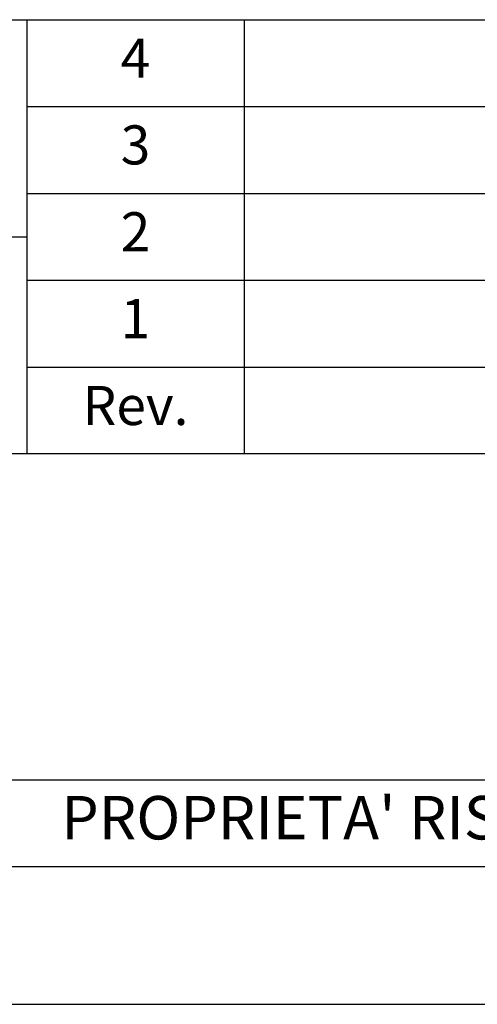
# Model space of a CAD drawing. Units: millimetres. Extents: x 0 to 210, y 0 to 297.
# Drawn here: x 77 to 98, y 0 to 45 of the extents above; entities that cross this region are included whole.
import ezdxf
from ezdxf.enums import TextEntityAlignment as Align

# ---------------------------------------------------------------- set-up
doc = ezdxf.new("R2010")
doc.units = ezdxf.units.MM
doc.header["$LTSCALE"] = 19.36
doc.layers.get('0').update_dxf_attribs({"linetype": 'CONTINUOUS'})
doc.styles.add('DAVIDE', font='arial.ttf', dxfattribs={"height": 2.5})
doc.styles.add('pep', font='arial.ttf')

msp = doc.modelspace()

# ---------------------------------------------------------------- linework, layer by layer
for p, q in [((12.731, 45.342), (202.931, 45.342)), ((77.731, 45.342), (77.731, 25.342)), ((87.731, 45.342), (87.731, 25.342)), ((77.731, 41.342), (202.931, 41.342)), ((77.731, 37.342), (202.931, 37.342)), ((62.731, 35.342), (77.731, 35.342)), ((77.731, 33.342), (202.931, 33.342)), ((77.731, 29.342), (202.931, 29.342)), ((202.931, 25.342), (12.731, 25.342)), ((12.731, 10.342), (202.931, 10.342)), ((12.731, 6.342), (202.931, 6.342))]:
    msp.add_line(p, q)
at = {"color": 7, "linetype": 'Continuous'}
msp.add_line((0, 0), (210, 0), dxfattribs=at)

# ---------------------------------------------------------------- texts
at = {"style": 'pep'}
msp.add_text("PROPRIETA' RISERVATA A TERMINE DI LEGGE", height=2, dxfattribs=at).set_placement((107.731, 7.592), align=Align.CENTER)
at = {"char_height": 1.8, "width": 10, "attachment_point": 5, "style": 'DAVIDE'}
for s, insert in [('4', (82.731, 43.342)), ('3', (82.731, 39.342)), ('2', (82.731, 35.342)), ('1', (82.731, 31.342)), ('Rev.', (82.731, 27.342))]:
    msp.add_mtext(s, dxfattribs=dict(at, insert=insert))

doc.saveas('drawing.dxf')
